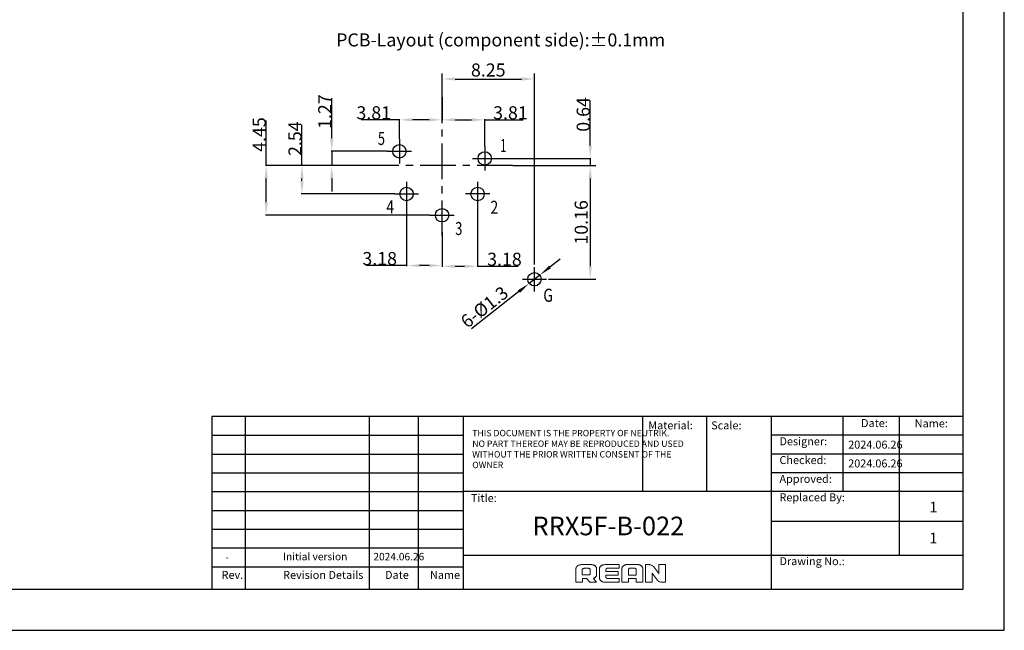
# Model space of a CAD drawing. Extents: x 7264 to 7726, y -3265 to -2939.
# Drawn here: x 7462 to 7726, y -3265 to -3102 of the extents above; entities that cross this region are included whole.
import ezdxf

# ---------------------------------------------------------------- set-up
doc = ezdxf.new("R2010")
doc.units = 0
doc.header["$LTSCALE"] = 0.3
doc.linetypes.add('CENTER', pattern=[50.8, 31.75, -6.35, 6.35, -6.35])
doc.layers.get('0').update_dxf_attribs({"linetype": 'CONTINUOUS', "lineweight": 25})
doc.layers.get('DEFPOINTS').update_dxf_attribs({"linetype": 'CONTINUOUS', "lineweight": 25})
doc.layers.add('DEFAULT_1', color=7, linetype='CENTER')
doc.layers.add('ZEICHNUNGSBEMASSUNGEN', color=7, linetype='CONTINUOUS')
doc.layers.add('尺寸线层', color=1, linetype='CONTINUOUS', lineweight=25)
doc.styles.get("Standard").update_dxf_attribs({"font": 'swisscl.ttf'})
doc.styles.add('USER1', font='swisscl.ttf')
doc.dimstyles.new('DIMSTYLE_5', dxfattribs={"dimtxt": 3.5, "dimasz": 3.5, "dimexe": 0.18, "dimexo": 0.0625, "dimgap": 0.09, "dimtad": 1, "dimdec": 3, "dimlfac": 0.333333, "dimdsep": 46, "dimtxsty": 'STANDARD', "dimblk": '_FILLED', "dimblk1": '_FILLED', "dimblk2": '_FILLED', "dimcen": 0.09, "dimclrt": 5, "dimadec": 0, "dimazin": 0, "dimtp": 0.1, "dimtm": 0.1, "dimtfac": 1, "dimtdec": 3, "dimtofl": 0, "dimtmove": 0, "dimatfit": 3, "dimldrblk": '_FILLED', "dimfxl": 1, "dimtolj": 1, "dimarcsym": 0})
doc.dimstyles.new('DIMSTYLE_7', dxfattribs={"dimtxt": 3.5, "dimasz": 3.5, "dimexe": 1.5, "dimexo": 0.5, "dimtad": 1, "dimdec": 4, "dimlfac": 0.333333, "dimdsep": 46, "dimtxsty": 'STANDARD', "dimblk": '_FILLED', "dimblk1": '_FILLED', "dimblk2": '_FILLED', "dimcen": 0.09, "dimclrt": 5, "dimadec": 4, "dimazin": 2, "dimtp": 0.2, "dimtm": 0.2, "dimtfac": 1, "dimtdec": 4, "dimtmove": 0, "dimatfit": 2, "dimldrblk": '_FILLED', "dimfxl": 1, "dimtolj": 1, "dimarcsym": 0})
doc.dimstyles.new('DIMSTYLE_9', dxfattribs={"dimtxt": 3.5, "dimasz": 3.5, "dimexe": 1.5, "dimexo": 0.5, "dimtad": 1, "dimdec": 3, "dimlfac": 0.333333, "dimdsep": 46, "dimtxsty": 'STANDARD', "dimblk": '_FILLED', "dimblk1": '_FILLED', "dimblk2": '_FILLED', "dimcen": 0.09, "dimclrt": 5, "dimadec": 3, "dimazin": 2, "dimtp": 0.1, "dimtm": 0.1, "dimtfac": 1, "dimtdec": 3, "dimtmove": 0, "dimatfit": 2, "dimldrblk": '_FILLED', "dimfxl": 1, "dimtolj": 1, "dimarcsym": 0})

# ---------------------------------------------------------------- blocks, each defined once
blk = doc.blocks.new('_FILLED')
at = {"color": 0, "linetype": 'ByBlock'}
blk.add_solid([(0, 0), (-1, 0.125), (-1, -0.125)], dxfattribs=at)
blk = doc.blocks.new('*D13')
at = {"layer": 'DEFPOINTS', "color": 0, "linetype": 'Continuous', "lineweight": -2, "transparency": 16777216}
for p in [(7556.47, -3140.75), (7538.14, -3148.37), (7563.09, -3148.37)]:
    blk.add_point(p, dxfattribs=at)
at = {"layer": 'ZEICHNUNGSBEMASSUNGEN', "color": 0, "linetype": 'Continuous', "lineweight": -2, "transparency": 16777216}
for p, q in [((7538.14, -3140.75), (7538.14, -3129.83)), ((7556.41, -3140.75), (7537.96, -3140.75)), ((7538.14, -3144.87), (7538.14, -3144.25)), ((7563.03, -3148.37), (7537.96, -3148.37))]:
    blk.add_line(p, q, dxfattribs=at)
at = {"layer": 'ZEICHNUNGSBEMASSUNGEN', "color": 0, "linetype": 'Continuous', "lineweight": -2, "transparency": 16777216, "xscale": 3.5, "yscale": 3.5, "zscale": 3.5}
for p, rotation in [((7538.14, -3140.75), 90), ((7538.14, -3148.37), 270)]:
    blk.add_blockref('_FILLED', p, dxfattribs=dict(at, rotation=rotation))
at = {"layer": 'ZEICHNUNGSBEMASSUNGEN', "color": 5, "linetype": 'Continuous', "transparency": 16777216, "insert": (7536.26, -3133.54), "char_height": 3.5, "attachment_point": 5, "rotation": 90}
blk.add_mtext('\\A1;2.54', dxfattribs=at)
blk = doc.blocks.new('*D14')
at = {"layer": 'DEFPOINTS', "color": 0, "linetype": 'Continuous', "lineweight": -2, "transparency": 16777216}
for p in [(7547.84, -3140.75), (7528.56, -3154.09), (7572.55, -3154.09)]:
    blk.add_point(p, dxfattribs=at)
at = {"layer": 'ZEICHNUNGSBEMASSUNGEN', "color": 0, "linetype": 'Continuous', "lineweight": -2, "transparency": 16777216}
for p, q in [((7528.56, -3140.75), (7528.56, -3128.72)), ((7547.78, -3140.75), (7528.38, -3140.75)), ((7528.56, -3150.59), (7528.56, -3144.25)), ((7572.48, -3154.09), (7528.38, -3154.09))]:
    blk.add_line(p, q, dxfattribs=at)
at = {"layer": 'ZEICHNUNGSBEMASSUNGEN', "color": 0, "linetype": 'Continuous', "lineweight": -2, "transparency": 16777216, "xscale": 3.5, "yscale": 3.5, "zscale": 3.5}
for p, rotation in [((7528.56, -3140.75), 90), ((7528.56, -3154.09), 270)]:
    blk.add_blockref('_FILLED', p, dxfattribs=dict(at, rotation=rotation))
at = {"layer": 'ZEICHNUNGSBEMASSUNGEN', "color": 5, "linetype": 'Continuous', "transparency": 16777216, "insert": (7526.68, -3132.44), "char_height": 3.5, "attachment_point": 5, "rotation": 90}
blk.add_mtext('\\A1;4.45', dxfattribs=at)
blk = doc.blocks.new('*D15')
at = {"layer": 'DEFPOINTS', "color": 0, "linetype": 'Continuous', "lineweight": -2, "transparency": 16777216}
for p in [(7566.17, -3151.62), (7575.69, -3159.07), (7566.17, -3167.57)]:
    blk.add_point(p, dxfattribs=at)
at = {"layer": 'ZEICHNUNGSBEMASSUNGEN', "color": 0, "linetype": 'Continuous', "lineweight": -2, "transparency": 16777216}
for p, q in [((7566.17, -3151.68), (7566.17, -3167.75)), ((7575.69, -3159.13), (7575.69, -3167.75)), ((7566.17, -3167.57), (7555.27, -3167.57)), ((7572.19, -3167.57), (7569.67, -3167.57))]:
    blk.add_line(p, q, dxfattribs=at)
at = {"layer": 'ZEICHNUNGSBEMASSUNGEN', "color": 0, "linetype": 'Continuous', "lineweight": -2, "transparency": 16777216, "xscale": 3.5, "yscale": 3.5, "zscale": 3.5, "rotation": 180}
blk.add_blockref('_FILLED', (7566.17, -3167.57), dxfattribs=at)
at = {"layer": 'ZEICHNUNGSBEMASSUNGEN', "color": 0, "linetype": 'Continuous', "lineweight": -2, "transparency": 16777216, "xscale": 3.5, "yscale": 3.5, "zscale": 3.5}
blk.add_blockref('_FILLED', (7575.69, -3167.57), dxfattribs=at)
at = {"layer": 'ZEICHNUNGSBEMASSUNGEN', "color": 5, "linetype": 'Continuous', "transparency": 16777216, "insert": (7558.97, -3165.69), "char_height": 3.5, "attachment_point": 5}
blk.add_mtext('\\A1;3.18', dxfattribs=at)
blk = doc.blocks.new('*D16')
at = {"layer": 'DEFPOINTS', "color": 0, "linetype": 'Continuous', "lineweight": -2, "transparency": 16777216}
for p in [(7585.22, -3151.62), (7575.69, -3158.53), (7585.22, -3167.75)]:
    blk.add_point(p, dxfattribs=at)
at = {"layer": 'ZEICHNUNGSBEMASSUNGEN', "color": 0, "linetype": 'Continuous', "lineweight": -2, "transparency": 16777216}
for p, q in [((7585.22, -3151.68), (7585.22, -3167.93)), ((7575.69, -3158.59), (7575.69, -3167.93)), ((7579.19, -3167.75), (7581.72, -3167.75)), ((7585.22, -3167.75), (7596.11, -3167.75))]:
    blk.add_line(p, q, dxfattribs=at)
at = {"layer": 'ZEICHNUNGSBEMASSUNGEN', "color": 0, "linetype": 'Continuous', "lineweight": -2, "transparency": 16777216, "xscale": 3.5, "yscale": 3.5, "zscale": 3.5, "rotation": 180}
blk.add_blockref('_FILLED', (7575.69, -3167.75), dxfattribs=at)
at = {"layer": 'ZEICHNUNGSBEMASSUNGEN', "color": 0, "linetype": 'Continuous', "lineweight": -2, "transparency": 16777216, "xscale": 3.5, "yscale": 3.5, "zscale": 3.5}
blk.add_blockref('_FILLED', (7585.22, -3167.75), dxfattribs=at)
at = {"layer": 'ZEICHNUNGSBEMASSUNGEN', "color": 5, "linetype": 'Continuous', "transparency": 16777216, "insert": (7592.41, -3165.87), "char_height": 3.5, "attachment_point": 5}
blk.add_mtext('\\A1;3.18', dxfattribs=at)
blk = doc.blocks.new('*D17')
at = {"layer": 'DEFPOINTS', "color": 0, "linetype": 'Continuous', "lineweight": -2, "transparency": 16777216}
for p in [(7575.69, -3124.69), (7564.26, -3128.5), (7564.26, -3133.69)]:
    blk.add_point(p, dxfattribs=at)
at = {"layer": 'ZEICHNUNGSBEMASSUNGEN', "color": 0, "linetype": 'Continuous', "lineweight": -2, "transparency": 16777216}
for p, q in [((7575.69, -3124.75), (7575.69, -3128.68)), ((7564.26, -3128.5), (7553.99, -3128.5)), ((7564.26, -3133.63), (7564.26, -3128.32)), ((7572.19, -3128.5), (7567.76, -3128.5))]:
    blk.add_line(p, q, dxfattribs=at)
at = {"layer": 'ZEICHNUNGSBEMASSUNGEN', "color": 0, "linetype": 'Continuous', "lineweight": -2, "transparency": 16777216, "xscale": 3.5, "yscale": 3.5, "zscale": 3.5, "rotation": 180}
blk.add_blockref('_FILLED', (7564.26, -3128.5), dxfattribs=at)
at = {"layer": 'ZEICHNUNGSBEMASSUNGEN', "color": 0, "linetype": 'Continuous', "lineweight": -2, "transparency": 16777216, "xscale": 3.5, "yscale": 3.5, "zscale": 3.5}
blk.add_blockref('_FILLED', (7575.69, -3128.5), dxfattribs=at)
at = {"layer": 'ZEICHNUNGSBEMASSUNGEN', "color": 5, "linetype": 'Continuous', "transparency": 16777216, "insert": (7557.38, -3126.61), "char_height": 3.5, "attachment_point": 5}
blk.add_mtext('\\A1;3.81', dxfattribs=at)
blk = doc.blocks.new('*D18')
at = {"layer": 'DEFPOINTS', "color": 0, "linetype": 'Continuous', "lineweight": -2, "transparency": 16777216}
for p in [(7575.69, -3122.32), (7587.12, -3128.5), (7587.12, -3135.6)]:
    blk.add_point(p, dxfattribs=at)
at = {"layer": 'ZEICHNUNGSBEMASSUNGEN', "color": 0, "linetype": 'Continuous', "lineweight": -2, "transparency": 16777216}
for p, q in [((7575.69, -3122.38), (7575.69, -3128.68)), ((7579.19, -3128.5), (7583.62, -3128.5)), ((7587.12, -3135.53), (7587.12, -3128.32)), ((7587.12, -3128.5), (7597.39, -3128.5))]:
    blk.add_line(p, q, dxfattribs=at)
at = {"layer": 'ZEICHNUNGSBEMASSUNGEN', "color": 0, "linetype": 'Continuous', "lineweight": -2, "transparency": 16777216, "xscale": 3.5, "yscale": 3.5, "zscale": 3.5, "rotation": 180}
blk.add_blockref('_FILLED', (7575.69, -3128.5), dxfattribs=at)
at = {"layer": 'ZEICHNUNGSBEMASSUNGEN', "color": 0, "linetype": 'Continuous', "lineweight": -2, "transparency": 16777216, "xscale": 3.5, "yscale": 3.5, "zscale": 3.5}
blk.add_blockref('_FILLED', (7587.12, -3128.5), dxfattribs=at)
at = {"layer": 'ZEICHNUNGSBEMASSUNGEN', "color": 5, "linetype": 'Continuous', "transparency": 16777216, "insert": (7594.01, -3126.61), "char_height": 3.5, "attachment_point": 5}
blk.add_mtext('\\A1;3.81', dxfattribs=at)
blk = doc.blocks.new('*D19')
at = {"layer": 'DEFPOINTS', "color": 0, "linetype": 'Continuous', "lineweight": -2, "transparency": 16777216}
for p in [(7590.37, -3138.84), (7615.4, -3138.84), (7594.58, -3140.75)]:
    blk.add_point(p, dxfattribs=at)
at = {"layer": 'ZEICHNUNGSBEMASSUNGEN', "color": 0, "linetype": 'Continuous', "lineweight": -2, "transparency": 16777216}
for p, q in [((7615.4, -3135.34), (7615.4, -3123.33)), ((7590.43, -3138.84), (7615.58, -3138.84)), ((7594.64, -3140.75), (7615.58, -3140.75)), ((7615.4, -3144.25), (7615.4, -3147.75))]:
    blk.add_line(p, q, dxfattribs=at)
at = {"layer": 'ZEICHNUNGSBEMASSUNGEN', "color": 0, "linetype": 'Continuous', "lineweight": -2, "transparency": 16777216, "xscale": 3.5, "yscale": 3.5, "zscale": 3.5}
for p, rotation in [((7615.4, -3138.84), 270), ((7615.4, -3140.75), 90)]:
    blk.add_blockref('_FILLED', p, dxfattribs=dict(at, rotation=rotation))
at = {"layer": 'ZEICHNUNGSBEMASSUNGEN', "color": 5, "linetype": 'Continuous', "transparency": 16777216, "insert": (7613.52, -3127.05), "char_height": 3.5, "attachment_point": 5, "rotation": 90}
blk.add_mtext('\\A1;0.64', dxfattribs=at)
blk = doc.blocks.new('*D20')
at = {"layer": 'DEFPOINTS', "color": 0, "linetype": 'Continuous', "lineweight": -2, "transparency": 16777216}
for p in [(7546.11, -3136.94), (7561.01, -3136.94), (7558.02, -3140.75)]:
    blk.add_point(p, dxfattribs=at)
at = {"layer": 'ZEICHNUNGSBEMASSUNGEN', "color": 0, "linetype": 'Continuous', "lineweight": -2, "transparency": 16777216}
for p, q in [((7546.11, -3133.44), (7546.11, -3122.66)), ((7560.95, -3136.94), (7545.93, -3136.94)), ((7557.96, -3140.75), (7545.93, -3140.75)), ((7546.11, -3144.25), (7546.11, -3147.75))]:
    blk.add_line(p, q, dxfattribs=at)
at = {"layer": 'ZEICHNUNGSBEMASSUNGEN', "color": 0, "linetype": 'Continuous', "lineweight": -2, "transparency": 16777216, "xscale": 3.5, "yscale": 3.5, "zscale": 3.5}
for p, rotation in [((7546.11, -3136.94), 270), ((7546.11, -3140.75), 90)]:
    blk.add_blockref('_FILLED', p, dxfattribs=dict(at, rotation=rotation))
at = {"layer": 'ZEICHNUNGSBEMASSUNGEN', "color": 5, "linetype": 'Continuous', "transparency": 16777216, "insert": (7544.26, -3126.3), "char_height": 3.5, "attachment_point": 5, "rotation": 90}
blk.add_mtext('\\A1;1.27', dxfattribs=at)
blk = doc.blocks.new('*D21')
at = {"layer": 'DEFPOINTS', "color": 0, "linetype": 'Continuous', "lineweight": -2, "transparency": 16777216}
for p in [(7594.58, -3140.75), (7603.7, -3171.23), (7615.4, -3171.23)]:
    blk.add_point(p, dxfattribs=at)
at = {"layer": 'ZEICHNUNGSBEMASSUNGEN', "color": 0, "linetype": 'Continuous', "lineweight": -2, "transparency": 16777216}
for p, q in [((7595.08, -3140.75), (7616.9, -3140.75)), ((7615.4, -3144.25), (7615.4, -3167.73)), ((7604.2, -3171.23), (7616.9, -3171.23))]:
    blk.add_line(p, q, dxfattribs=at)
at = {"layer": 'ZEICHNUNGSBEMASSUNGEN', "color": 0, "linetype": 'Continuous', "lineweight": -2, "transparency": 16777216, "xscale": 3.5, "yscale": 3.5, "zscale": 3.5}
for p, rotation in [((7615.4, -3140.75), 90), ((7615.4, -3171.23), 270)]:
    blk.add_blockref('_FILLED', p, dxfattribs=dict(at, rotation=rotation))
at = {"layer": 'ZEICHNUNGSBEMASSUNGEN', "color": 5, "linetype": 'Continuous', "transparency": 16777216, "insert": (7612.98, -3155.99), "char_height": 3.5, "attachment_point": 5, "rotation": 90}
blk.add_mtext('\\A1;10.16', dxfattribs=at)
blk = doc.blocks.new('*D22')
at = {"layer": 'DEFPOINTS', "color": 0, "linetype": 'Continuous', "lineweight": -2, "transparency": 16777216}
for p in [(7600.45, -3117.56), (7575.69, -3129.87), (7600.45, -3167.81)]:
    blk.add_point(p, dxfattribs=at)
at = {"layer": 'ZEICHNUNGSBEMASSUNGEN', "color": 0, "linetype": 'Continuous', "lineweight": -2, "transparency": 16777216}
for p, q in [((7575.69, -3129.37), (7575.69, -3116.06)), ((7600.45, -3167.31), (7600.45, -3116.06)), ((7579.19, -3117.56), (7596.95, -3117.56))]:
    blk.add_line(p, q, dxfattribs=at)
at = {"layer": 'ZEICHNUNGSBEMASSUNGEN', "color": 0, "linetype": 'Continuous', "lineweight": -2, "transparency": 16777216, "xscale": 3.5, "yscale": 3.5, "zscale": 3.5, "rotation": 180}
blk.add_blockref('_FILLED', (7575.69, -3117.56), dxfattribs=at)
at = {"layer": 'ZEICHNUNGSBEMASSUNGEN', "color": 0, "linetype": 'Continuous', "lineweight": -2, "transparency": 16777216, "xscale": 3.5, "yscale": 3.5, "zscale": 3.5}
blk.add_blockref('_FILLED', (7600.45, -3117.56), dxfattribs=at)
at = {"layer": 'ZEICHNUNGSBEMASSUNGEN', "color": 5, "linetype": 'Continuous', "transparency": 16777216, "insert": (7588.07, -3115.14), "char_height": 3.5, "attachment_point": 5}
blk.add_mtext('\\A1;8.25', dxfattribs=at)
blk = doc.blocks.new('*D23')
at = {"layer": 'DEFPOINTS', "color": 0, "linetype": 'Continuous', "lineweight": -2, "transparency": 16777216}
for p in [(7601.87, -3170.11), (7599.04, -3172.35)]:
    blk.add_point(p, dxfattribs=at)
at = {"layer": 'ZEICHNUNGSBEMASSUNGEN', "color": 0, "linetype": 'Continuous', "lineweight": -2, "transparency": 16777216}
for p, q in [((7604.61, -3167.94), (7607.36, -3165.77)), ((7601.87, -3170.11), (7599.04, -3172.35)), ((7596.3, -3174.52), (7583.59, -3184.56))]:
    blk.add_line(p, q, dxfattribs=at)
at = {"layer": 'ZEICHNUNGSBEMASSUNGEN', "color": 0, "linetype": 'Continuous', "lineweight": -2, "transparency": 16777216, "xscale": 3.5, "yscale": 3.5, "zscale": 3.5}
for p, rotation in [((7601.87, -3170.11), 218.3320888793027), ((7599.04, -3172.35), 38.33208887930276)]:
    blk.add_blockref('_FILLED', p, dxfattribs=dict(at, rotation=rotation))
at = {"layer": 'ZEICHNUNGSBEMASSUNGEN', "color": 5, "linetype": 'Continuous', "transparency": 16777216, "insert": (7587.04, -3178.69), "char_height": 3.5, "attachment_point": 5, "rotation": 38.3321}
blk.add_mtext('\\A1;6-%%C1.3', dxfattribs=at)

msp = doc.modelspace()

# ---------------------------------------------------------------- linework, layer by layer
at = {"color": 7, "lineweight": 25}
for p, q in [((7513.94795, -3248.30334), (7581.42744, -3248.30334)), ((7275.37925, -3254.34628), (7509.0774, -3254.34628))]:
    msp.add_line(p, q, dxfattribs=at)
at = {"color": 7, "linetype": 'Continuous', "lineweight": 5}
for p, q in [((7613.09864, -3247.73652), (7612.88023, -3247.75759)), ((7615.77373, -3247.73652), (7613.09864, -3247.73652)), ((7623.16889, -3247.74357), (7619.28855, -3247.74357)), ((7623.16889, -3248.72239), (7623.16889, -3247.74357)), ((7628.26746, -3247.74357), (7625.10552, -3247.74357)), ((7630.20419, -3247.74357), (7630.20419, -3252.43362)), ((7631.24901, -3247.74357), (7630.20419, -3247.74357)), ((7633.78161, -3250.13494), (7632.43254, -3248.35944)), ((7633.78161, -3247.74357), (7633.78161, -3250.13494)), ((7635.54216, -3247.74357), (7633.78161, -3247.74357)), ((7635.54216, -3252.43366), (7635.54216, -3247.74357)), ((7611.54576, -3248.85619), (7611.54216, -3252.43362)), ((7613.27459, -3250.48302), (7613.27459, -3249.09595)), ((7615.04922, -3250.48302), (7613.27459, -3250.48302)), ((7613.77395, -3248.72949), (7614.90855, -3248.72949)), ((7615.42251, -3249.13825), (7615.42251, -3250.10986)), ((7617.11976, -3250.41252), (7617.11976, -3248.82799)), ((7619.58434, -3249.54634), (7619.58434, -3249.10272)), ((7622.92469, -3249.54634), (7619.58434, -3249.54634)), ((7619.58434, -3251.06026), (7619.58434, -3250.56034)), ((7619.58434, -3250.56034), (7622.92468, -3250.56034)), ((7619.96451, -3248.72239), (7623.16889, -3248.72239)), ((7622.92468, -3250.56034), (7622.92469, -3249.54634)), ((7623.89414, -3248.79282), (7623.89414, -3252.43362)), ((7625.65469, -3250.52524), (7625.65469, -3249.01118)), ((7627.71816, -3250.52524), (7625.65469, -3250.52524)), ((7626.09778, -3248.68009), (7627.22488, -3248.68009)), ((7627.71816, -3249.03927), (7627.71816, -3250.52524)), ((7629.47871, -3252.43362), (7629.47871, -3248.8633)), ((7631.96474, -3252.43362), (7631.96474, -3250.05162)), ((7631.96474, -3250.05162), (7633.31359, -3251.81776)), ((7611.54216, -3252.43362), (7613.28869, -3252.43362)), ((7613.28869, -3252.43362), (7613.28869, -3251.49709)), ((7613.28869, -3251.49709), (7614.40139, -3251.49709)), ((7614.40139, -3251.49709), (7615.25354, -3252.43362)), ((7615.25354, -3252.43362), (7617.11976, -3252.43362)), ((7617.11976, -3252.43362), (7616.23244, -3251.41257)), ((7619.28854, -3252.43362), (7623.16889, -3252.43362)), ((7623.16889, -3251.45472), (7619.96455, -3251.45472)), ((7623.16889, -3252.43362), (7623.16889, -3251.45472)), ((7625.62664, -3252.43362), (7623.89414, -3252.43362)), ((7625.62664, -3252.43362), (7625.62664, -3251.49709)), ((7625.62664, -3251.49709), (7627.74644, -3251.49709)), ((7627.74644, -3251.49709), (7627.74644, -3252.43362)), ((7627.74644, -3252.43362), (7629.47871, -3252.43362)), ((7630.20419, -3252.43362), (7631.96474, -3252.43362)), ((7634.48918, -3252.43366), (7635.54216, -3252.43366))]:
    msp.add_line(p, q, dxfattribs=at)
at = {"color": 7, "lineweight": 25}
for points in [[(7264.37925, -3265.34628), (7726.37925, -3265.34628), (7726.37925, -2938.64628), (7264.37925, -2938.64628)], [(7275.37925, -3254.34628), (7715.37925, -3254.34628), (7715.37925, -2949.64628), (7275.37925, -2949.64628)]]:
    msp.add_lwpolyline(points, close=True, dxfattribs=at)
for points in [[(7715.37925, -3208.01708), (7513.94795, -3208.01708)], [(7513.94795, -3208.01708), (7513.94795, -3254.34628)], [(7523.01236, -3254.34628), (7523.01236, -3208.01708)], [(7556.24852, -3254.34628), (7556.24852, -3208.01708)], [(7569.34156, -3254.34628), (7569.34156, -3208.01708)], [(7581.42744, -3254.34628), (7581.42744, -3208.01708)], [(7629.49513, -3228.16021), (7629.49513, -3208.01708)], [(7646.63726, -3228.16021), (7646.63726, -3208.01708)], [(7664.01427, -3254.34628), (7664.01427, -3208.01708)], [(7683.15024, -3228.16021), (7683.15024, -3208.01708)], [(7698.25759, -3245.28187), (7698.25759, -3208.01708)], [(7513.94795, -3213.05286), (7581.42744, -3213.05286)], [(7715.37925, -3213.05286), (7664.01427, -3213.05286)], [(7513.94795, -3218.08865), (7581.42744, -3218.08865)], [(7715.37925, -3218.08865), (7664.01427, -3218.08865)], [(7513.94795, -3223.12443), (7581.42744, -3223.12443)], [(7715.37925, -3223.12443), (7664.01427, -3223.12443)], [(7513.94795, -3228.16021), (7581.42744, -3228.16021)], [(7715.37925, -3228.16021), (7581.42744, -3228.16021)], [(7513.94795, -3233.19599), (7581.42744, -3233.19599)], [(7715.37925, -3236.21746), (7664.01427, -3236.21746)], [(7513.94795, -3238.23178), (7581.42744, -3238.23178)], [(7513.94795, -3243.26756), (7581.42744, -3243.26756)], [(7715.37925, -3245.28187), (7581.42744, -3245.28187)]]:
    msp.add_lwpolyline(points, dxfattribs=at)
at = {"color": 7, "linetype": 'Continuous'}
for centre in [(7564.26154, -3136.93914), (7587.12039, -3138.84484), (7566.16655, -3148.37032), (7585.21666, -3148.37032), (7575.69116, -3154.08552), (7600.4547, -3171.23021)]:
    msp.add_circle(centre, 1.8, dxfattribs=at)
at = {"color": 7, "linetype": 'Continuous', "lineweight": 5}
msp.add_arc((8814.84362, -3251.89634), 1196.99891, 179.85447978, 179.96875568, dxfattribs=at)
for points, knots in [([(7612.88023, -3247.75759), (7612.72929, -3247.76519), (7612.44298, -3247.81496), (7612.06354, -3247.99551), (7611.77779, -3248.25165), (7611.60201, -3248.54886), (7611.55235, -3248.75848), (7611.54576, -3248.85619)], [0, 0, 0, 0, 0.241103373, 0.457190061, 0.662451745, 0.843759839, 1, 1, 1, 1]), ([(7615.76758, -3247.7365), (7615.76963, -3247.7365), (7615.83677, -3247.73667), (7615.98, -3247.74878), (7616.19514, -3247.80095), (7616.41197, -3247.89011), (7616.61001, -3248.00907), (7616.77815, -3248.14549), (7616.91102, -3248.28912), (7617.00772, -3248.43285), (7617.07315, -3248.57108), (7617.11101, -3248.70196), (7617.11976, -3248.78749), (7617.11976, -3248.82799)], [0, 0, 0, 0, 0.003246389, 0.106364324, 0.22668572, 0.352595276, 0.476317297, 0.591358345, 0.694501788, 0.785126444, 0.86474549, 0.935835633, 1, 1, 1, 1]), ([(7619.28853, -3247.7436), (7619.19992, -3247.7436), (7619.02561, -3247.75639), (7618.77473, -3247.81418), (7618.5453, -3247.90821), (7618.3423, -3248.03231), (7618.16989, -3248.17868), (7618.03229, -3248.34134), (7617.93315, -3248.51295), (7617.87105, -3248.68511), (7617.85197, -3248.80064), (7617.84847, -3248.85619)], [0, 0, 0, 0, 0.133509475, 0.262160377, 0.386324649, 0.505405696, 0.619167251, 0.725650985, 0.824795193, 0.916142905, 1, 1, 1, 1]), ([(7623.89414, -3248.79282), (7623.89414, -3248.75451), (7623.9025, -3248.67264), (7623.93898, -3248.5464), (7624.00209, -3248.41187), (7624.0944, -3248.27122), (7624.22105, -3248.12915), (7624.37931, -3247.9944), (7624.56021, -3247.88114), (7624.74852, -3247.80052), (7624.93048, -3247.75405), (7625.0493, -3247.74358), (7625.10539, -3247.74357)], [0, 0, 0, 0, 0.065987743, 0.140759926, 0.225317794, 0.320987779, 0.429526079, 0.552009999, 0.677812713, 0.79566515, 0.903395463, 1, 1, 1, 1]), ([(7629.47871, -3248.86332), (7629.47871, -3248.81032), (7629.46636, -3248.696), (7629.41252, -3248.52064), (7629.32055, -3248.33923), (7629.19118, -3248.16583), (7629.03344, -3248.01419), (7628.85711, -3247.89296), (7628.66801, -3247.80675), (7628.47039, -3247.75539), (7628.33489, -3247.74358), (7628.26746, -3247.74358)], [0, 0, 0, 0, 0.087807063, 0.18904919, 0.302361541, 0.423102222, 0.545749242, 0.663269143, 0.775929355, 0.888279504, 1, 1, 1, 1]), ([(7632.43251, -3248.35939), (7632.3689, -3248.26866), (7632.21084, -3248.0981), (7631.91905, -3247.90164), (7631.59063, -3247.77515), (7631.35998, -3247.74357), (7631.24901, -3247.74357)], [0, 0, 0, 0, 0.24096449, 0.499734041, 0.75868257, 1, 1, 1, 1]), ([(7613.27459, -3249.09567), (7613.27459, -3249.05955), (7613.29469, -3248.98364), (7613.36758, -3248.88563), (7613.47766, -3248.80481), (7613.61559, -3248.74554), (7613.72063, -3248.72873), (7613.77417, -3248.72949)], [0, 0, 0, 0, 0.160758287, 0.336489154, 0.53478387, 0.761653348, 1, 1, 1, 1]), ([(7614.90842, -3248.72951), (7614.98135, -3248.7295), (7615.11879, -3248.73719), (7615.30227, -3248.82257), (7615.39906, -3248.97457), (7615.42251, -3249.08475), (7615.42251, -3249.13789)], [0, 0, 0, 0, 0.295794039, 0.553467334, 0.784440029, 1, 1, 1, 1]), ([(7615.42251, -3250.10974), (7615.42251, -3250.15128), (7615.4031, -3250.23849), (7615.32801, -3250.35626), (7615.20023, -3250.43914), (7615.10113, -3250.4688), (7615.04923, -3250.48301)], [0, 0, 0, 0, 0.218539105, 0.457842598, 0.716862776, 1, 1, 1, 1]), ([(7617.11976, -3250.41252), (7617.11976, -3250.45345), (7617.11091, -3250.54019), (7617.07258, -3250.67312), (7617.00595, -3250.81264), (7616.90769, -3250.9543), (7616.77772, -3251.09327), (7616.61802, -3251.2221), (7616.4343, -3251.3321), (7616.3009, -3251.38886), (7616.23244, -3251.41257)], [0, 0, 0, 0, 0.086756529, 0.183535903, 0.291900968, 0.412978413, 0.547521673, 0.693866977, 0.846430397, 1, 1, 1, 1]), ([(7619.96451, -3248.7224), (7619.9481, -3248.7224), (7619.91296, -3248.72768), (7619.86076, -3248.74914), (7619.80745, -3248.78367), (7619.75518, -3248.83106), (7619.70654, -3248.88708), (7619.66324, -3248.94506), (7619.6274, -3249.00033), (7619.59868, -3249.05095), (7619.58715, -3249.0859), (7619.58434, -3249.10272)], [0, 0, 0, 0, 0.087149203, 0.186177765, 0.297821572, 0.42285688, 0.559629385, 0.691372966, 0.806930562, 0.909425422, 1, 1, 1, 1]), ([(7619.58434, -3251.06037), (7619.58434, -3251.07268), (7619.58871, -3251.09887), (7619.60502, -3251.1371), (7619.6275, -3251.17701), (7619.65361, -3251.22008), (7619.68527, -3251.26568), (7619.7239, -3251.31321), (7619.76946, -3251.3593), (7619.81933, -3251.39897), (7619.86894, -3251.42992), (7619.91693, -3251.44978), (7619.94934, -3251.45471), (7619.96451, -3251.45472)], [0, 0, 0, 0, 0.063863624, 0.135593284, 0.214721036, 0.301393918, 0.396810626, 0.50246059, 0.618801992, 0.732265571, 0.832317217, 0.921299382, 1, 1, 1, 1]), ([(7626.09838, -3248.68009), (7626.07687, -3248.68009), (7626.03068, -3248.68627), (7625.96275, -3248.70953), (7625.89564, -3248.7417), (7625.83462, -3248.77932), (7625.78183, -3248.81812), (7625.73826, -3248.85718), (7625.70379, -3248.8962), (7625.677, -3248.93439), (7625.65922, -3248.97245), (7625.65469, -3248.99875), (7625.65469, -3249.01114)], [0, 0, 0, 0, 0.109799433, 0.235456897, 0.365279527, 0.488991314, 0.600879417, 0.699340741, 0.787102927, 0.86617398, 0.936739164, 1, 1, 1, 1]), ([(7627.22526, -3248.68009), (7627.25212, -3248.68009), (7627.30887, -3248.68636), (7627.39275, -3248.71055), (7627.47476, -3248.74539), (7627.54845, -3248.78811), (7627.6111, -3248.83449), (7627.65979, -3248.88471), (7627.69349, -3248.93707), (7627.71342, -3248.98865), (7627.71816, -3249.02312), (7627.71816, -3249.03927)], [0, 0, 0, 0, 0.122282286, 0.257983837, 0.396228497, 0.526894923, 0.644922581, 0.750079206, 0.843500163, 0.926467544, 1, 1, 1, 1]), ([(7617.84486, -3251.24359), (7617.84486, -3251.29888), (7617.85571, -3251.41374), (7617.90291, -3251.5857), (7617.98325, -3251.75671), (7618.097, -3251.91846), (7618.24058, -3252.06513), (7618.41033, -3252.19252), (7618.60321, -3252.29687), (7618.81658, -3252.37464), (7619.04726, -3252.42279), (7619.20712, -3252.43362), (7619.28854, -3252.43362)], [0, 0, 0, 0, 0.080171527, 0.166260017, 0.257392232, 0.352744452, 0.451648722, 0.553807871, 0.659360825, 0.768509504, 0.881948214, 1, 1, 1, 1]), ([(7634.48904, -3252.43366), (7634.37743, -3252.43291), (7634.14724, -3252.39988), (7633.81891, -3252.27082), (7633.53084, -3252.07477), (7633.37507, -3251.9056), (7633.31361, -3251.81779)], [0, 0, 0, 0, 0.244145082, 0.502598553, 0.765546133, 1, 1, 1, 1])]:
    msp.add_open_spline(points, degree=3, knots=knots, dxfattribs=at)
at = {"layer": 'DEFAULT_1', "color": 7, "linetype": 'CENTER'}
for p, q in [((7575.69116, -3159.63468), (7575.69116, -3121.86393)), ((7564.26154, -3133.69053), (7564.26154, -3140.18775)), ((7561.01293, -3136.93914), (7567.51015, -3136.93914)), ((7587.12039, -3135.59623), (7587.12039, -3142.09345)), ((7583.87178, -3138.84484), (7590.369, -3138.84484)), ((7594.57654, -3140.74931), (7556.80579, -3140.74931)), ((7566.16655, -3145.12172), (7566.16655, -3151.61893)), ((7585.21666, -3145.12172), (7585.21666, -3151.61893)), ((7562.91794, -3148.37032), (7569.41516, -3148.37032)), ((7588.46527, -3148.37032), (7581.96805, -3148.37032)), ((7572.44256, -3154.08552), (7578.93977, -3154.08552)), ((7600.4547, -3174.47882), (7600.4547, -3167.9816)), ((7597.20609, -3171.23021), (7603.70331, -3171.23021))]:
    msp.add_line(p, q, dxfattribs=at)
at = {"layer": 'ZEICHNUNGSBEMASSUNGEN', "color": 2, "linetype": 'Continuous'}
for p, q in [((7546.10679, -3136.93914), (7546.10402, -3140.72715)), ((7615.3992, -3138.84484), (7615.3992, -3140.74931))]:
    msp.add_line(p, q, dxfattribs=at)
at = {"layer": '尺寸线层', "color": 7}
msp.add_line((7275.37925, -3254.34628), (7509.0774, -3254.34628), dxfattribs=at)

# ---------------------------------------------------------------- texts
at = {"color": 7, "linetype": 'Continuous', "oblique": 15}
for s, width, p in [('5', 0.714286, (7558.49383, -3135.2457)), ('1', 0.571429, (7591.36182, -3137.14772)), ('4', 0.785714, (7560.7525, -3153.54203)), ('2', 0.785714, (7588.65803, -3153.69306)), ('3', 0.714286, (7579.23192, -3159.3796)), ('G', 0.785714, (7602.8252, -3177.27748))]:
    msp.add_text(s, height=3.5, dxfattribs=dict(at, width=width)).set_placement(p)
at = {"insert": (7547.29531, -3107.52933), "char_height": 3.5, "width": 170.3571603, "attachment_point": 4, "style": 'USER1'}
msp.add_mtext('PCB-Layout (component side):%%P0.1mm', dxfattribs=at)
at = {"color": 7, "lineweight": 25, "width": 63.2844504, "attachment_point": 1}
for s, insert, char_height in [('{\\fSwis721 LtCn BT|b0|i0|c0|p34;\\H0.75x;Date:}', (7687.98655, -3208.72503), 2.8490991), ('{\\fSwis721 LtCn BT|b0|i0|c0|p34;\\H0.75x;Name:}', (7702.36998, -3208.80109), 2.8490991), ('{\\fSwis721 LtCn BT|b0|i0|c0|p34;\\H0.8x;THIS DOCUMENT IS THE PROPERTY OF NEUTRIK. \\PNO PART THEREOF MAY BE REPRODUCED AND USED\\PWITHOUT THE PRIOR WRITTEN CONSENT OF THE \\POWNER}', (7583.77656, -3211.61523), 2.1368243), ('{\\fSwis721 LtCn BT|b0|i0|c0|p34;\\H0.75x;Material:}', (7630.9516, -3209.33043), 2.8490991), ('{\\fSwis721 LtCn BT|b0|i0|c0|p34;\\H0.75x;Scale:}', (7647.82339, -3209.33043), 2.8490991), ('{\\fSwis721 LtCn BT|b0|i0|c0|p34;\\H0.75x;Designer:}', (7666.11631, -3213.60833), 2.8490991), ('{\\H0.75x;2024.06.26}', (7684.53793, -3214.50082), 2.8490991), ('{\\fSwis721 LtCn BT|b0|i0|c0|p34;\\H0.75x;Checked:}', (7666.11631, -3218.64412), 2.8490991), ('{\\H0.75x;2024.06.26}', (7684.53793, -3219.5366), 2.8490991), ('{\\fSwis721 LtCn BT|b0|i0|c0|p34;\\H0.75x;Approved:}', (7666.11631, -3223.6799), 2.8490991), ('{\\fSwis721 LtCn BT|b0|i0|c0|p34;\\H0.75x;Title:}', (7583.42766, -3228.80898), 2.8490991), ('{\\fSwis721 LtCn BT|b0|i0|c0|p34;\\H0.75x;Replaced By:}', (7666.11631, -3228.62262), 2.8490991), ('{\\fSwis721 LtCn BT|b0|i0|c0|p34;1}', (7706.30233, -3230.89909), 2.8490991), ('{\\fSwis721 LtCn BT|b0|i0|c0|p34;1}', (7706.2785, -3239.1873), 2.8490991), ('-', (7517.62446, -3244.74281), 2), ('Initial version', (7533.05649, -3244.57333), 2), ('2024.06.26', (7557.28134, -3244.59789), 2), ('{\\fSwis721 LtCn BT|b0|i0|c0|p34;\\H0.75x;Drawing No.:}', (7666.11631, -3245.74428), 2.8490991), ('{\\fSwis721 LtCn BT|b0|i0|c0|p34;\\H0.75x;Rev.}', (7516.59276, -3249.42435), 2.8490991), ('{\\fSwis721 LtCn BT|b0|i0|c0|p34;\\H0.75x;Revision Details}', (7533.08856, -3249.42435), 2.8490991), ('{\\fSwis721 LtCn BT|b0|i0|c0|p34;\\H0.75x;Date}', (7560.41366, -3249.42435), 2.8490991), ('{\\fSwis721 LtCn BT|b0|i0|c0|p34;\\H0.75x;Name}', (7572.44476, -3249.42435), 2.8490991)]:
    msp.add_mtext(s, dxfattribs=dict(at, insert=insert, char_height=char_height))
at = {"color": 7, "lineweight": 25, "insert": (7599.91846, -3234.87652), "char_height": 5, "width": 85.8207289, "attachment_point": 1, "style": 'USER1'}
msp.add_mtext('RRX5F-B-022', dxfattribs=at)

# ---------------------------------------------------------------- dimensions: what is measured, and where the dimension line sits
at = {"layer": 'ZEICHNUNGSBEMASSUNGEN', "color": 2, "linetype": 'Continuous'}
dim = msp.add_linear_dim(base=(7600.4547, -3117.55836), p1=(7575.69116, -3129.87122), p2=(7600.4547, -3167.80671), text='8.25', dimstyle='DIMSTYLE_7', override={"dimdec": 2, "dimlfac": 0.3333, "dimpost": ''}, dxfattribs=at)
dim.commit()
dim.dimension.update_dxf_attribs({"geometry": '*D22', "text_midpoint": (7588.07293, -3117.55836), "dimtype": 128})
for base, p1, p2, angle, picture, middle in [((7546.10679, -3136.93914), (7558.02342, -3140.74931), (7561.01293, -3136.93914), 90, '*D20', (7546.10679, -3126.29868)), ((7564.26154, -3128.49631), (7575.69116, -3124.68745), (7564.26154, -3133.69053), 180, '*D17', (7557.37682, -3128.49631)), ((7538.14383, -3148.37032), (7556.47103, -3140.74931), (7563.09468, -3148.37032), 270, '*D13', (7538.14383, -3133.53775))]:
    dim = msp.add_linear_dim(base=base, p1=p1, p2=p2, angle=angle, dimstyle='DIMSTYLE_5', dxfattribs=at)
    dim.commit()
    dim.dimension.update_dxf_attribs({"geometry": picture, "text_midpoint": middle, "dimtype": 128})
dim = msp.add_linear_dim(base=(7587.12039, -3128.49631), p1=(7575.69116, -3122.31897), p2=(7587.12039, -3135.59623), dimstyle='DIMSTYLE_5', dxfattribs=at)
dim.commit()
dim.dimension.update_dxf_attribs({"geometry": '*D18', "text_midpoint": (7594.00512, -3128.49631), "dimtype": 128})
for base, p1, p2, angle, text, picture, middle in [((7615.3992, -3138.84484), (7594.57654, -3140.74931), (7590.369, -3138.84484), 90, '0.64', '*D19', (7615.3992, -3127.05186)), ((7566.16655, -3167.57397), (7575.69116, -3159.07132), (7566.16655, -3151.61893), 180, '3.18', '*D15', (7558.9699, -3167.57397))]:
    dim = msp.add_linear_dim(base=base, p1=p1, p2=p2, angle=angle, text=text, dimstyle='DIMSTYLE_5', dxfattribs=at)
    dim.commit()
    dim.dimension.update_dxf_attribs({"geometry": picture, "text_midpoint": middle, "dimtype": 128})
for base, p1, p2, text, dimstyle, picture, middle in [((7528.55565, -3154.08552), (7547.83863, -3140.74931), (7572.54562, -3154.08552), '4.45', 'DIMSTYLE_5', '*D14', (7528.55565, -3132.43798)), ((7615.3992, -3171.23021), (7594.57654, -3140.74931), (7603.70331, -3171.23021), '10.16', 'DIMSTYLE_7', '*D21', (7615.3992, -3155.98976))]:
    dim = msp.add_linear_dim(base=base, p1=p1, p2=p2, angle=270, text=text, dimstyle=dimstyle, override={"dimpost": ''}, dxfattribs=at)
    dim.commit()
    dim.dimension.update_dxf_attribs({"geometry": picture, "text_midpoint": middle, "dimtype": 128})
dim = msp.add_linear_dim(base=(7585.21666, -3167.75397), p1=(7575.69116, -3158.52684), p2=(7585.21666, -3151.61893), text='3.18', dimstyle='DIMSTYLE_5', dxfattribs=at)
dim.commit()
dim.dimension.update_dxf_attribs({"geometry": '*D16', "text_midpoint": (7592.41331, -3167.75397), "dimtype": 128})
dim = msp.add_diameter_dim_2p(p1=(7601.86668, -3170.11382), p2=(7599.04273, -3172.3466), text='6-%%C1.3', dimstyle='DIMSTYLE_9', override={"dimpost": ''}, dxfattribs=at)
dim.commit()
dim.dimension.update_dxf_attribs({"geometry": '*D23', "text_midpoint": (7588.57258, -3180.62495), "dimtype": 131})

doc.saveas('drawing.dxf')
